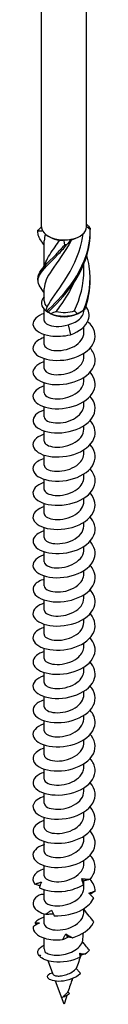
# Model space of a CAD drawing. Units: millimetres. Extents: x -49 to 111, y -645 to 6.
# Drawn here: x 100 to 109, y -645 to -518 of the extents above; entities that cross this region are included whole.
import ezdxf

# ---------------------------------------------------------------- set-up
doc = ezdxf.new("R2010")
doc.units = ezdxf.units.MM

# ---------------------------------------------------------------- blocks, each defined once
blk = doc.blocks.new('SSH80x300-ISO')
at = {"layer": ''}
for p, q in [((-2.9, -24.92), (-2.9, 115.92)), ((2.9, -24.92), (2.9, 115.92)), ((-1.8, -26.25), (-2.05, -26.11)), ((1.8, -26.25), (2.05, -26.11)), ((-2.55, -29.89), (-2.55, -26.73)), ((2.55, -30.47), (2.55, -29.69)), ((-2.55, -34.44), (-2.55, -32.85)), ((-2.55, -36.94), (-2.55, -35.52)), ((-1.8, -36.05), (-2.28, -35.77)), ((1.8, -36.05), (2.28, -35.77)), ((2.55, -35.65), (2.55, -35.61)), ((0.52, -37.5), (0.82, -38.78)), ((2.55, -38.49), (2.55, -37.76)), ((-2.55, -40.04), (-2.55, -38.74)), ((2.55, -41.59), (2.55, -41.16)), ((-2.55, -43.14), (-2.55, -41.84)), ((2.55, -44.69), (2.55, -44.26)), ((-2.55, -46.25), (-2.55, -44.95)), ((-2.55, -49.35), (-2.55, -48.05)), ((2.55, -47.8), (2.55, -47.37)), ((2.55, -50.9), (2.55, -50.47)), ((-2.55, -52.45), (-2.55, -51.15)), ((-2.55, -55.55), (-2.55, -54.26)), ((2.55, -54), (2.55, -53.57)), ((2.55, -57.1), (2.55, -56.68)), ((-2.55, -58.66), (-2.55, -57.36)), ((-2.55, -61.76), (-2.55, -60.46)), ((2.55, -60.21), (2.55, -59.78)), ((2.55, -63.31), (2.55, -62.88)), ((-2.55, -64.86), (-2.55, -63.56)), ((-2.55, -67.96), (-2.55, -66.67)), ((2.55, -66.41), (2.55, -65.98)), ((2.55, -69.52), (2.55, -69.09)), ((-2.55, -71.07), (-2.55, -69.77)), ((-2.55, -74.17), (-2.55, -72.87)), ((2.55, -72.62), (2.55, -72.19)), ((2.55, -75.72), (2.55, -75.29)), ((-2.55, -77.27), (-2.55, -75.97)), ((2.55, -78.82), (2.55, -78.39)), ((-2.55, -80.37), (-2.55, -79.08)), ((-2.55, -83.48), (-2.55, -82.18)), ((2.55, -81.93), (2.55, -81.5)), ((2.55, -85.03), (2.55, -84.6)), ((-2.55, -86.58), (-2.55, -85.28)), ((-2.55, -89.68), (-2.55, -88.39)), ((2.55, -88.13), (2.55, -87.7)), ((2.55, -91.23), (2.55, -90.81)), ((-2.55, -92.79), (-2.55, -91.49)), ((-2.55, -95.89), (-2.55, -94.59)), ((2.55, -94.34), (2.55, -93.91)), ((2.55, -97.44), (2.55, -97.01)), ((-2.55, -98.99), (-2.55, -97.69)), ((-2.55, -102.09), (-2.55, -100.8)), ((2.55, -100.54), (2.55, -100.11)), ((2.55, -103.64), (2.55, -103.22)), ((-2.55, -105.2), (-2.55, -103.9)), ((-2.55, -108.3), (-2.55, -107)), ((2.55, -106.75), (2.55, -106.32)), ((2.55, -109.85), (2.55, -108.97)), ((-2.55, -111.4), (-2.55, -110.1)), ((2.55, -112.95), (2.55, -112.52)), ((-2.55, -114.5), (-2.55, -113.21)), ((-2.55, -117.68), (-2.55, -116.31)), ((-2.49, -118), (-2.5, -117.98)), ((-1.4, -121), (-2.03, -119.25)), ((0, -124.82), (-1.08, -121.85)), ((1.05, -121.73), (0.99, -121.79)), ((1.01, -121.73), (1.05, -121.73)), ((0.19, -123.8), (0.13, -123.61))]:
    blk.add_line(p, q, dxfattribs=at)
for centre, major_axis, start_param, end_param in [((0, -24.92), (-2.9, 0), 0, 0.318659), ((0, -24.92), (2.9, 0), 5.031048, 6.278686), ((0, -24.92), (2.9, 0), 6.278686, 6.283185), ((0, -24.92), (-2.9, 0), 0.318659, 1.566297), ((0, -25.21), (2.55, 0), 3.926991, 4.490201), ((0, -24.92), (2.9, 0), 4.70789, 5.031048), ((0, -25.21), (2.55, 0), 5.102128, 5.497787), ((0, -34.72), (-2.9, 0), 5.786801, 6.907004), ((0, -34.44), (-2.55, 0), 0, 0.552738), ((0, -34.72), (2.9, 0), 5.994829, 6.20327), ((0, -35.01), (2.55, 0), 3.926991, 5.497787), ((0, -34.72), (2.9, 0), 4.08857, 5.336208), ((0, -34.44), (2.55, 0), 4.306258, 5.265127), ((0, -117.68), (-2.55, 0), 0, 0.237494)]:
    blk.add_ellipse(centre, major_axis=major_axis, ratio=0.57735, start_param=start_param, end_param=end_param, dxfattribs=at)
for points in [[(-3.35, -25.34), (-3.2, -25.21), (-3.05, -25.07), (-2.9, -24.92)], [(2.9, -24.56), (3.06, -24.73), (3.2, -24.91), (3.34, -25.1)], [(3.35, -25.25), (3.2, -25.13), (3.05, -25.02), (2.9, -24.93)], [(-3.35, -25.43), (-3.35, -25.4), (-3.35, -25.37), (-3.35, -25.34)], [(-3.35, -25.65), (-3.35, -25.57), (-3.35, -25.5), (-3.35, -25.43)], [(-2.75, -25.45), (-2.97, -25.47), (-3.16, -25.48), (-3.34, -25.49)], [(-2.39, -25.87), (-2.5, -26.16), (-2.54, -26.45), (-2.54, -26.73)], [(0.91, -26.51), (0.73, -26.76), (0.54, -26.99), (0.33, -27.22)], [(0.91, -26.51), (0.91, -26.54), (0.93, -26.56), (0.97, -26.57)], [(-2.55, -27.31), (-2.66, -27.11), (-2.78, -26.92), (-2.92, -26.74)], [(-0.56, -26.65), (-0.39, -26.64), (-0.2, -26.63), (-0.01, -26.6)], [(0.08, -27.23), (0.07, -27.02), (0.04, -26.8), (-0.01, -26.6)], [(-2.92, -30.46), (-2.68, -30.14), (-2.48, -29.79), (-2.33, -29.43)], [(-3.35, -31.77), (-3.35, -31.7), (-3.35, -31.62), (-3.35, -31.55)], [(1.34, -35.69), (2.08, -34.1), (2.55, -32.29), (2.55, -30.47)], [(-2.55, -33.43), (-2.66, -33.23), (-2.78, -33.04), (-2.92, -32.86)], [(2.66, -35.53), (3.12, -34.3), (3.36, -32.98), (3.35, -31.66)], [(-2.35, -35.7), (-2.28, -35.54), (-2.22, -35.37), (-2.17, -35.21)], [(-2.35, -35.7), (-2.34, -35.74), (-2.3, -35.77), (-2.23, -35.8)], [(-2.04, -35.89), (-1.94, -35.95), (-1.82, -36.01), (-1.69, -36.08)], [(-1.01, -35.79), (-1.24, -35.89), (-1.47, -35.99), (-1.69, -36.08)], [(1.69, -36.08), (1.59, -35.94), (1.47, -35.81), (1.34, -35.69)], [(1.69, -36.08), (1.97, -35.95), (2.24, -35.8), (2.5, -35.64)], [(2.5, -108.99), (2.43, -108.89), (2.37, -108.79), (2.3, -108.68)], [(4, -110.29), (3.99, -109.76), (3.76, -109.23), (3.34, -108.76)], [(-2.55, -113.62), (-3.07, -113.79), (-3.48, -114.03), (-3.73, -114.31)], [(-3.53, -114.58), (-3.6, -114.49), (-3.66, -114.4), (-3.73, -114.31)], [(0.51, -116.2), (0.41, -116.07), (0.32, -115.93), (0.22, -115.79)], [(-3.23, -118.55), (-3.17, -118.53), (-3.1, -118.52), (-3.04, -118.5)], [(-3.09, -118.61), (-3.14, -118.59), (-3.19, -118.57), (-3.23, -118.55)], [(-3.04, -118.5), (-3.07, -118.56), (-3.1, -118.61), (-3.13, -118.67)], [(-2.49, -118), (-2.49, -118.01), (-2.48, -118.02), (-2.48, -118.03)], [(2.21, -118.47), (1.99, -119.06), (1.77, -119.64), (1.56, -120.21)], [(2.08, -118.77), (2.06, -118.61), (2.04, -118.44), (2.03, -118.27)], [(2.03, -118.27), (2.26, -118.3), (2.5, -118.34), (2.73, -118.37)], [(2.17, -118.48), (2.13, -118.41), (2.08, -118.34), (2.03, -118.27)], [(2.17, -118.48), (2.15, -118.58), (2.12, -118.68), (2.08, -118.77)], [(2.73, -118.37), (2.55, -118.4), (2.36, -118.44), (2.17, -118.48)], [(3.26, -117.89), (3.11, -118.06), (2.93, -118.22), (2.73, -118.37)], [(1.08, -121.53), (0.87, -122.11), (0.68, -122.67), (0.5, -123.22)], [(1.03, -121.68), (1.04, -121.7), (1.04, -121.71), (1.05, -121.73)], [(0.19, -123.8), (-0.02, -123.87), (-0.15, -123.9), (-0.18, -123.93)], [(-0.15, -123.91), (-0.16, -123.92), (-0.17, -123.92), (-0.18, -123.93)], [(0.34, -123.71), (0.22, -124.09), (0.11, -124.46), (0, -124.82)], [(0.71, -123.46), (0.53, -123.61), (0.34, -123.72), (0.19, -123.8)]]:
    blk.add_open_spline(points, degree=3, dxfattribs=at)
for points, knots in [([(-2.23, -35.8), (-1.4, -34.94), (-0.2, -33.81), (0.87, -32.36), (1.94, -30.9), (2.85, -29.11), (3.19, -27.21), (3.31, -26.56), (3.36, -25.9), (3.35, -25.25)], [0.094736, 0.094736, 0.094736, 0.094736, 1.085915, 1.085915, 1.085915, 2.079765, 2.079765, 2.079765, 2.418538, 2.418538, 2.418538, 2.418538]), ([(3.34, -25.1), (3.34, -25.12), (3.34, -25.15), (3.35, -25.19), (3.35, -25.22), (3.35, -25.25)], [-0.02500671, -0.02500671, -0.02500671, -0.02500671, -0.01266645, -0.01266645, 0, 0, 0, 0]), ([(-2.91, -26.74), (-3.07, -26.54), (-3.18, -26.34), (-3.26, -26.16), (-3.35, -25.93), (-3.37, -25.71), (-3.34, -25.49)], [1.8031818, 1.8031818, 1.8031818, 1.8031818, 2.0797651, 2.0797651, 2.0797651, 2.4185381, 2.4185381, 2.4185381, 2.4185381]), ([(-3.34, -25.49), (-3.34, -25.46), (-3.34, -25.44), (-3.35, -25.39), (-3.35, -25.37), (-3.35, -25.34)], [-0.02500671, -0.02500671, -0.02500671, -0.02500671, -0.01266645, -0.01266645, 0, 0, 0, 0]), ([(-2.17, -35.21), (-1.7, -34.27), (-0.79, -33.17), (0.11, -31.77), (1.01, -30.36), (1.88, -28.66), (2.28, -26.81), (2.35, -26.48), (2.41, -26.15), (2.45, -25.82)], [0.073304, 0.073304, 0.073304, 0.073304, 1.134978, 1.134978, 1.134978, 2.198686, 2.198686, 2.198686, 2.38704, 2.38704, 2.38704, 2.38704]), ([(-2.04, -35.89), (-1.16, -34.99), (0.07, -33.81), (1.11, -32.31), (2.16, -30.81), (2.99, -28.99), (3.26, -27.07), (3.33, -26.56), (3.36, -26.05), (3.35, -25.54)], [0.094736, 0.094736, 0.094736, 0.094736, 1.085915, 1.085915, 1.085915, 2.079765, 2.079765, 2.079765, 2.343822, 2.343822, 2.343822, 2.343822]), ([(-2.91, -32.86), (-3.38, -32.23), (-3.48, -31.72), (-3.16, -31.13), (-2.79, -30.44), (-1.87, -29.63), (-0.79, -28.49), (-0.43, -28.11), (-0.04, -27.68), (0.33, -27.22)], [0.232385, 0.232385, 0.232385, 0.232385, 1.085915, 1.085915, 1.085915, 2.079765, 2.079765, 2.079765, 2.418538, 2.418538, 2.418538, 2.418538]), ([(-3.35, -31.55), (-3.35, -31.37), (-3.32, -31.18), (-3.24, -30.99), (-2.95, -30.32), (-2.09, -29.55), (-1.03, -28.46), (-0.67, -28.08), (-0.29, -27.67), (0.08, -27.23)], [0.803911, 0.803911, 0.803911, 0.803911, 1.085915, 1.085915, 1.085915, 2.079765, 2.079765, 2.079765, 2.418538, 2.418538, 2.418538, 2.418538]), ([(0.97, -26.57), (0.13, -28.15), (-0.88, -29.45), (-1.59, -30.5), (-2.19, -31.39), (-2.54, -32.12), (-2.55, -32.85)], [-2.43997, -2.43997, -2.43997, -2.43997, -1.378296, -1.378296, -1.378296, -0.479435, -0.479435, -0.479435, -0.479435]), ([(-2.32, -29.42), (-2.08, -28.84), (-1.66, -28.21), (-1.14, -27.47), (-0.96, -27.21), (-0.76, -26.93), (-0.56, -26.65)], [1.5135222, 1.5135222, 1.5135222, 1.5135222, 2.1986862, 2.1986862, 2.1986862, 2.4399703, 2.4399703, 2.4399703, 2.4399703]), ([(0.33, -27.22), (0.29, -27.22), (0.25, -27.22), (0.17, -27.22), (0.13, -27.23), (0.08, -27.23)], [-0.02500671, -0.02500671, -0.02500671, -0.02500671, -0.01266645, -0.01266645, 0, 0, 0, 0]), ([(2.5, -35.64), (3.24, -33.88), (3.53, -31.89), (3.24, -29.99), (3.17, -29.52), (3.06, -29.05), (2.93, -28.6)], [0.094736, 0.094736, 0.094736, 0.094736, 1.085915, 1.085915, 1.085915, 1.329721, 1.329721, 1.329721, 1.329721]), ([(1.29, -32.04), (0.78, -33.12), (0.17, -34.1), (-0.42, -34.95), (-0.62, -35.24), (-0.82, -35.52), (-1.01, -35.79)], [-1.0121054, -1.0121054, -1.0121054, -1.0121054, -0.3145879, -0.3145879, -0.3145879, -0.0733038, -0.0733038, -0.0733038, -0.0733038]), ([(0.82, -38.78), (2, -38.37), (2.84, -37.65), (3.12, -36.9), (3.35, -36.27), (3.2, -35.64), (2.81, -35.13)], [0, 0, 0, 0, 0.929494, 0.929494, 0.929494, 1.694376, 1.694376, 1.694376, 1.694376]), ([(-2.55, -36.05), (-2.65, -36.08), (-2.75, -36.12), (-2.84, -36.16), (-3.73, -36.52), (-4.16, -37.14), (-3.94, -37.7), (-3.73, -38.27), (-2.88, -38.76), (-1.73, -38.92), (-0.94, -39.03), (-0.03, -38.99), (0.82, -38.78)], [158.55628, 158.55628, 158.55628, 158.55628, 158.653672, 158.653672, 158.653672, 159.603759, 159.603759, 159.603759, 160.559609, 160.559609, 160.559609, 161.213307, 161.213307, 161.213307, 161.213307]), ([(-2.23, -35.8), (-2.2, -35.81), (-2.17, -35.83), (-2.1, -35.86), (-2.07, -35.88), (-2.04, -35.89)], [-0.02500671, -0.02500671, -0.02500671, -0.02500671, -0.01266645, -0.01266645, 0, 0, 0, 0]), ([(0.52, -37.5), (0.85, -37.42), (1.16, -37.3), (1.72, -37.01), (1.95, -36.83), (2.32, -36.42), (2.45, -36.2), (2.54, -35.86), (2.55, -35.76), (2.55, -35.65)], [0, 0, 0, 0, 0.1017137, 0.1017137, 0.2034274, 0.2034274, 0.3051411, 0.3051411, 0.352608, 0.352608, 0.352608, 0.352608]), ([(2.5, -35.64), (2.53, -35.62), (2.56, -35.61), (2.61, -35.57), (2.64, -35.55), (2.66, -35.53)], [-0.02500671, -0.02500671, -0.02500671, -0.02500671, -0.01266645, -0.01266645, 0, 0, 0, 0]), ([(-2.55, -39.16), (-3.22, -39.37), (-3.71, -39.72), (-3.9, -40.11), (-4.18, -40.66), (-3.83, -41.29), (-2.99, -41.68), (-2.14, -42.07), (-0.81, -42.2), (0.47, -41.96), (1.73, -41.72), (2.9, -41.1), (3.51, -40.3), (4.12, -39.5), (4.15, -38.53), (3.6, -37.71), (3.45, -37.49), (3.26, -37.29), (3.03, -37.1)], [152.273095, 152.273095, 152.273095, 152.273095, 152.932931, 152.932931, 152.932931, 153.879627, 153.879627, 153.879627, 154.840195, 154.840195, 154.840195, 155.795727, 155.795727, 155.795727, 156.746997, 156.746997, 156.746997, 157.004152, 157.004152, 157.004152, 157.004152]), ([(-2.55, -36.94), (-2.55, -36.96), (-2.55, -36.99), (-2.54, -37.02), (-2.47, -37.37), (-1.86, -37.68), (-1.03, -37.71), (-0.55, -37.73), (0.01, -37.67), (0.52, -37.5)], [159.435827, 159.435827, 159.435827, 159.435827, 159.519288, 159.519288, 159.519288, 160.590912, 160.590912, 160.590912, 161.213307, 161.213307, 161.213307, 161.213307]), ([(-2.55, -40.04), (-2.55, -40.37), (-2.07, -40.7), (-1.33, -40.79), (-0.55, -40.89), (0.49, -40.72), (1.28, -40.28), (2.05, -39.85), (2.55, -39.17), (2.55, -38.49)], [153.152642, 153.152642, 153.152642, 153.152642, 154.174289, 154.174289, 154.174289, 155.247468, 155.247468, 155.247468, 156.294235, 156.294235, 156.294235, 156.294235]), ([(-2.55, -42.26), (-2.82, -42.34), (-3.06, -42.45), (-3.26, -42.57), (-4, -43.02), (-4.2, -43.67), (-3.77, -44.21), (-3.33, -44.75), (-2.29, -45.15), (-1.06, -45.19), (0.17, -45.22), (1.56, -44.9), (2.54, -44.27), (3.52, -43.65), (4.08, -42.74), (3.99, -41.85), (3.94, -41.38), (3.71, -40.91), (3.34, -40.5)], [145.989909, 145.989909, 145.989909, 145.989909, 146.252469, 146.252469, 146.252469, 147.213874, 147.213874, 147.213874, 148.172604, 148.172604, 148.172604, 149.128859, 149.128859, 149.128859, 150.082832, 150.082832, 150.082832, 150.590772, 150.590772, 150.590772, 150.590772]), ([(-2.55, -43.14), (-2.54, -43.43), (-2.19, -43.72), (-1.6, -43.85), (-0.89, -44), (0.14, -43.91), (0.98, -43.53), (1.82, -43.15), (2.44, -42.5), (2.54, -41.8), (2.55, -41.73), (2.55, -41.66), (2.55, -41.59)], [146.869457, 146.869457, 146.869457, 146.869457, 147.764234, 147.764234, 147.764234, 148.835561, 148.835561, 148.835561, 149.903941, 149.903941, 149.903941, 150.011049, 150.011049, 150.011049, 150.011049]), ([(-2.55, -45.36), (-3.43, -45.64), (-3.98, -46.15), (-4, -46.67), (-4.03, -47.24), (-3.41, -47.82), (-2.39, -48.1), (-1.38, -48.38), (0.01, -48.36), (1.21, -47.98), (2.42, -47.6), (3.41, -46.87), (3.8, -46.02), (4.17, -45.22), (4, -44.33), (3.35, -43.6)], [139.706724, 139.706724, 139.706724, 139.706724, 140.565514, 140.565514, 140.565514, 141.515766, 141.515766, 141.515766, 142.465119, 142.465119, 142.465119, 143.413618, 143.413618, 143.413618, 144.307587, 144.307587, 144.307587, 144.307587]), ([(-2.54, -46.24), (-2.54, -46.47), (-2.33, -46.7), (-1.94, -46.85), (-1.35, -47.07), (-0.38, -47.09), (0.5, -46.81), (1.39, -46.54), (2.15, -45.97), (2.43, -45.3), (2.51, -45.1), (2.55, -44.9), (2.54, -44.69)], [140.586271, 140.586271, 140.586271, 140.586271, 141.293277, 141.293277, 141.293277, 142.355956, 142.355956, 142.355956, 143.417556, 143.417556, 143.417556, 143.727864, 143.727864, 143.727864, 143.727864]), ([(-2.54, -48.47), (-3.02, -48.62), (-3.41, -48.83), (-3.65, -49.08), (-4.17, -49.59), (-4.09, -50.25), (-3.43, -50.73), (-2.78, -51.2), (-1.57, -51.47), (-0.3, -51.37), (0.97, -51.27), (2.27, -50.79), (3.08, -50.07), (3.89, -49.34), (4.19, -48.39), (3.86, -47.52), (3.75, -47.24), (3.57, -46.96), (3.34, -46.71)], [133.423539, 133.423539, 133.423539, 133.423539, 133.8847, 133.8847, 133.8847, 134.842544, 134.842544, 134.842544, 135.79916, 135.79916, 135.79916, 136.754598, 136.754598, 136.754598, 137.708905, 137.708905, 137.708905, 138.024401, 138.024401, 138.024401, 138.024401]), ([(-2.54, -49.35), (-2.54, -49.54), (-2.4, -49.73), (-2.12, -49.87), (-1.62, -50.13), (-0.68, -50.22), (0.22, -50), (1.13, -49.77), (1.97, -49.25), (2.33, -48.59), (2.48, -48.34), (2.54, -48.07), (2.54, -47.8)], [134.303086, 134.303086, 134.303086, 134.303086, 134.890941, 134.890941, 134.890941, 135.961449, 135.961449, 135.961449, 137.030489, 137.030489, 137.030489, 137.444679, 137.444679, 137.444679, 137.444679]), ([(-2.55, -51.57), (-2.6, -51.58), (-2.65, -51.6), (-2.7, -51.62), (-3.63, -51.95), (-4.12, -52.55), (-3.97, -53.12), (-3.83, -53.69), (-3.05, -54.2), (-1.95, -54.4), (-0.84, -54.6), (0.55, -54.47), (1.7, -54.01), (2.87, -53.53), (3.75, -52.7), (3.95, -51.8), (4.11, -51.12), (3.87, -50.41), (3.34, -49.81)], [127.140353, 127.140353, 127.140353, 127.140353, 127.188749, 127.188749, 127.188749, 128.135798, 128.135798, 128.135798, 129.082477, 129.082477, 129.082477, 130.028797, 130.028797, 130.028797, 131.003313, 131.003313, 131.003313, 131.741216, 131.741216, 131.741216, 131.741216]), ([(-2.54, -52.45), (-2.54, -52.59), (-2.48, -52.72), (-2.34, -52.84), (-1.97, -53.15), (-1.11, -53.32), (-0.2, -53.18), (0.72, -53.04), (1.65, -52.6), (2.15, -51.97), (2.41, -51.64), (2.54, -51.27), (2.54, -50.9)], [128.019901, 128.019901, 128.019901, 128.019901, 128.433152, 128.433152, 128.433152, 129.513941, 129.513941, 129.513941, 130.592837, 130.592837, 130.592837, 131.161493, 131.161493, 131.161493, 131.161493]), ([(-2.55, -54.67), (-3.19, -54.88), (-3.67, -55.2), (-3.87, -55.56), (-4.19, -56.11), (-3.88, -56.75), (-3.07, -57.15), (-2.25, -57.56), (-0.96, -57.71), (0.3, -57.5), (1.56, -57.29), (2.76, -56.71), (3.42, -55.93), (4.07, -55.15), (4.18, -54.19), (3.68, -53.36), (3.59, -53.2), (3.48, -53.06), (3.34, -52.91)], [120.857168, 120.857168, 120.857168, 120.857168, 121.484841, 121.484841, 121.484841, 122.434348, 122.434348, 122.434348, 123.383419, 123.383419, 123.383419, 124.332065, 124.332065, 124.332065, 125.280296, 125.280296, 125.280296, 125.458031, 125.458031, 125.458031, 125.458031]), ([(-2.55, -55.55), (-2.55, -55.64), (-2.52, -55.73), (-2.46, -55.81), (-2.22, -56.14), (-1.48, -56.38), (-0.6, -56.33), (0.28, -56.27), (1.26, -55.93), (1.87, -55.37), (2.3, -54.98), (2.54, -54.49), (2.54, -54)], [121.736715, 121.736715, 121.736715, 121.736715, 122.007516, 122.007516, 122.007516, 123.069867, 123.069867, 123.069867, 124.131679, 124.131679, 124.131679, 124.878308, 124.878308, 124.878308, 124.878308]), ([(-2.55, -57.77), (-2.81, -57.85), (-3.04, -57.95), (-3.24, -58.07), (-3.98, -58.51), (-4.2, -59.15), (-3.79, -59.69), (-3.39, -60.23), (-2.37, -60.64), (-1.16, -60.7), (0.06, -60.75), (1.44, -60.45), (2.45, -59.84), (3.45, -59.24), (4.05, -58.35), (4, -57.46), (3.97, -56.95), (3.73, -56.45), (3.34, -56.02)], [114.573983, 114.573983, 114.573983, 114.573983, 114.825111, 114.825111, 114.825111, 115.777993, 115.777993, 115.777993, 116.730358, 116.730358, 116.730358, 117.682218, 117.682218, 117.682218, 118.633585, 118.633585, 118.633585, 119.174846, 119.174846, 119.174846, 119.174846]), ([(-2.55, -58.66), (-2.55, -58.71), (-2.54, -58.77), (-2.51, -58.82), (-2.36, -59.16), (-1.7, -59.44), (-0.84, -59.44), (0.01, -59.43), (1.02, -59.14), (1.7, -58.62), (2.23, -58.21), (2.54, -57.66), (2.55, -57.1)], [115.45353, 115.45353, 115.45353, 115.45353, 115.621223, 115.621223, 115.621223, 116.687136, 116.687136, 116.687136, 117.752415, 117.752415, 117.752415, 118.595123, 118.595123, 118.595123, 118.595123]), ([(-2.55, -60.87), (-3.37, -61.14), (-3.91, -61.6), (-3.99, -62.08), (-4.08, -62.66), (-3.53, -63.26), (-2.54, -63.57), (-1.56, -63.88), (-0.17, -63.89), (1.06, -63.54), (2.28, -63.19), (3.32, -62.48), (3.76, -61.63), (4.18, -60.8), (4.02, -59.87), (3.35, -59.12)], [108.290797, 108.290797, 108.290797, 108.290797, 109.096322, 109.096322, 109.096322, 110.052548, 110.052548, 110.052548, 111.008188, 111.008188, 111.008188, 111.963252, 111.963252, 111.963252, 112.89166, 112.89166, 112.89166, 112.89166]), ([(-2.55, -61.76), (-2.55, -61.77), (-2.55, -61.79), (-2.55, -61.8), (-2.51, -62.15), (-1.95, -62.47), (-1.13, -62.53), (-0.32, -62.59), (0.72, -62.37), (1.46, -61.89), (2.13, -61.46), (2.54, -60.84), (2.55, -60.21)], [109.170345, 109.170345, 109.170345, 109.170345, 109.211518, 109.211518, 109.211518, 110.281578, 110.281578, 110.281578, 111.350906, 111.350906, 111.350906, 112.311937, 112.311937, 112.311937, 112.311937]), ([(-2.55, -63.98), (-2.93, -64.1), (-3.26, -64.27), (-3.51, -64.46), (-4.12, -64.95), (-4.15, -65.61), (-3.59, -66.12), (-3.02, -66.62), (-1.87, -66.95), (-0.61, -66.9), (0.66, -66.86), (2.01, -66.44), (2.89, -65.74), (3.77, -65.05), (4.17, -64.11), (3.92, -63.23), (3.82, -62.87), (3.62, -62.53), (3.34, -62.22)], [102.007612, 102.007612, 102.007612, 102.007612, 102.38527, 102.38527, 102.38527, 103.345949, 103.345949, 103.345949, 104.305955, 104.305955, 104.305955, 105.2653, 105.2653, 105.2653, 106.223997, 106.223997, 106.223997, 106.608475, 106.608475, 106.608475, 106.608475]), ([(-2.55, -64.86), (-2.54, -65.17), (-2.13, -65.48), (-1.46, -65.59), (-0.71, -65.72), (0.33, -65.58), (1.14, -65.17), (1.96, -64.76), (2.52, -64.08), (2.55, -63.37), (2.55, -63.35), (2.55, -63.33), (2.55, -63.31)], [102.887159, 102.887159, 102.887159, 102.887159, 103.849627, 103.849627, 103.849627, 104.923607, 104.923607, 104.923607, 105.996769, 105.996769, 105.996769, 106.028752, 106.028752, 106.028752, 106.028752]), ([(-2.55, -67.08), (-3.47, -67.37), (-4.03, -67.92), (-4, -68.47), (-3.97, -69.04), (-3.3, -69.59), (-2.26, -69.85), (-1.22, -70.11), (0.16, -70.05), (1.35, -69.65), (2.58, -69.24), (3.56, -68.45), (3.88, -67.56), (4.15, -66.81), (3.94, -65.99), (3.34, -65.32)], [95.724427, 95.724427, 95.724427, 95.724427, 96.627293, 96.627293, 96.627293, 97.573674, 97.573674, 97.573674, 98.517916, 98.517916, 98.517916, 99.497532, 99.497532, 99.497532, 100.32529, 100.32529, 100.32529, 100.32529]), ([(-2.54, -67.96), (-2.54, -68.22), (-2.28, -68.47), (-1.81, -68.62), (-1.16, -68.81), (-0.14, -68.78), (0.73, -68.45), (1.61, -68.12), (2.32, -67.5), (2.5, -66.8), (2.53, -66.68), (2.55, -66.54), (2.55, -66.41)], [96.603974, 96.603974, 96.603974, 96.603974, 97.387565, 97.387565, 97.387565, 98.466829, 98.466829, 98.466829, 99.545168, 99.545168, 99.545168, 99.745567, 99.745567, 99.745567, 99.745567]), ([(-2.54, -70.19), (-3.11, -70.37), (-3.56, -70.64), (-3.79, -70.95), (-4.19, -71.49), (-3.98, -72.13), (-3.25, -72.57), (-2.51, -73), (-1.26, -73.22), (0, -73.06), (1.27, -72.9), (2.51, -72.38), (3.25, -71.63), (3.99, -70.88), (4.19, -69.93), (3.79, -69.08), (3.68, -68.85), (3.53, -68.63), (3.34, -68.43)], [89.441242, 89.441242, 89.441242, 89.441242, 89.997459, 89.997459, 89.997459, 90.945151, 90.945151, 90.945151, 91.892648, 91.892648, 91.892648, 92.839951, 92.839951, 92.839951, 93.787065, 93.787065, 93.787065, 94.042104, 94.042104, 94.042104, 94.042104]), ([(-2.54, -71.07), (-2.54, -71.25), (-2.41, -71.43), (-2.16, -71.57), (-1.67, -71.85), (-0.71, -71.94), (0.22, -71.72), (1.14, -71.49), (1.99, -70.96), (2.35, -70.29), (2.48, -70.04), (2.54, -69.78), (2.54, -69.52)], [90.320789, 90.320789, 90.320789, 90.320789, 90.877714, 90.877714, 90.877714, 91.976708, 91.976708, 91.976708, 93.06088, 93.06088, 93.06088, 93.462381, 93.462381, 93.462381, 93.462381]), ([(-2.55, -73.29), (-2.75, -73.35), (-2.94, -73.43), (-3.11, -73.51), (-3.91, -73.93), (-4.19, -74.56), (-3.86, -75.11), (-3.52, -75.66), (-2.57, -76.1), (-1.38, -76.2), (-0.19, -76.29), (1.2, -76.04), (2.25, -75.47), (3.29, -74.9), (3.97, -74.04), (4, -73.15), (4.02, -72.59), (3.78, -72.02), (3.34, -71.53)], [83.158056, 83.158056, 83.158056, 83.158056, 83.357905, 83.357905, 83.357905, 84.307043, 84.307043, 84.307043, 85.255967, 85.255967, 85.255967, 86.204679, 86.204679, 86.204679, 87.153181, 87.153181, 87.153181, 87.758919, 87.758919, 87.758919, 87.758919]), ([(-2.54, -74.17), (-2.54, -74.32), (-2.45, -74.48), (-2.27, -74.61), (-1.85, -74.9), (-0.99, -75.04), (-0.09, -74.88), (0.82, -74.72), (1.72, -74.27), (2.18, -73.65), (2.42, -73.33), (2.54, -72.97), (2.54, -72.62)], [84.037603, 84.037603, 84.037603, 84.037603, 84.512885, 84.512885, 84.512885, 85.574801, 85.574801, 85.574801, 86.636452, 86.636452, 86.636452, 87.179196, 87.179196, 87.179196, 87.179196]), ([(-2.55, -76.39), (-3.35, -76.65), (-3.88, -77.09), (-3.98, -77.56), (-4.1, -78.13), (-3.58, -78.73), (-2.63, -79.05), (-1.67, -79.38), (-0.31, -79.41), (0.93, -79.09), (2.16, -78.76), (3.23, -78.08), (3.7, -77.24), (4.18, -76.41), (4.06, -75.45), (3.38, -74.67), (3.37, -74.66), (3.36, -74.64), (3.35, -74.63)], [76.874871, 76.874871, 76.874871, 76.874871, 77.658401, 77.658401, 77.658401, 78.608888, 78.608888, 78.608888, 79.559144, 79.559144, 79.559144, 80.509171, 80.509171, 80.509171, 81.458971, 81.458971, 81.458971, 81.475734, 81.475734, 81.475734, 81.475734]), ([(-2.54, -77.27), (-2.55, -77.4), (-2.49, -77.52), (-2.37, -77.63), (-2.03, -77.94), (-1.22, -78.13), (-0.32, -78.02), (0.58, -77.91), (1.52, -77.5), (2.06, -76.9), (2.37, -76.55), (2.54, -76.14), (2.54, -75.72)], [77.754418, 77.754418, 77.754418, 77.754418, 78.13561, 78.13561, 78.13561, 79.199197, 79.199197, 79.199197, 80.262495, 80.262495, 80.262495, 80.896011, 80.896011, 80.896011, 80.896011]), ([(-2.55, -79.49), (-2.96, -79.63), (-3.31, -79.8), (-3.56, -80.02), (-4.14, -80.51), (-4.13, -81.17), (-3.55, -81.66), (-2.96, -82.16), (-1.81, -82.47), (-0.56, -82.42), (0.7, -82.36), (2.03, -81.94), (2.9, -81.25), (3.78, -80.56), (4.17, -79.62), (3.93, -78.75), (3.83, -78.39), (3.62, -78.05), (3.34, -77.74)], [70.591686, 70.591686, 70.591686, 70.591686, 70.998258, 70.998258, 70.998258, 71.950448, 71.950448, 71.950448, 72.902387, 72.902387, 72.902387, 73.854076, 73.854076, 73.854076, 74.805519, 74.805519, 74.805519, 75.192548, 75.192548, 75.192548, 75.192548]), ([(-2.55, -80.38), (-2.55, -80.47), (-2.52, -80.55), (-2.45, -80.64), (-2.21, -80.97), (-1.46, -81.2), (-0.58, -81.15), (0.3, -81.09), (1.29, -80.74), (1.89, -80.17), (2.31, -79.78), (2.54, -79.3), (2.54, -78.82)], [71.471233, 71.471233, 71.471233, 71.471233, 71.747809, 71.747809, 71.747809, 72.81321, 72.81321, 72.81321, 73.878299, 73.878299, 73.878299, 74.612826, 74.612826, 74.612826, 74.612826]), ([(-2.55, -82.59), (-2.57, -82.6), (-2.59, -82.6), (-2.6, -82.61), (-3.57, -82.93), (-4.1, -83.53), (-3.98, -84.1), (-3.87, -84.68), (-3.11, -85.21), (-2.01, -85.42), (-0.91, -85.63), (0.5, -85.51), (1.66, -85.05), (2.82, -84.59), (3.69, -83.79), (3.93, -82.91), (4.12, -82.21), (3.9, -81.46), (3.34, -80.84)], [64.3085, 64.3085, 64.3085, 64.3085, 64.325633, 64.325633, 64.325633, 65.279667, 65.279667, 65.279667, 66.233429, 66.233429, 66.233429, 67.186922, 67.186922, 67.186922, 68.140148, 68.140148, 68.140148, 68.909363, 68.909363, 68.909363, 68.909363]), ([(-2.55, -83.48), (-2.55, -83.53), (-2.54, -83.58), (-2.52, -83.63), (-2.37, -83.97), (-1.71, -84.26), (-0.86, -84.26), (0, -84.26), (1.01, -83.97), (1.69, -83.45), (2.23, -83.03), (2.54, -82.48), (2.55, -81.93)], [65.188048, 65.188048, 65.188048, 65.188048, 65.348617, 65.348617, 65.348617, 66.415977, 66.415977, 66.415977, 67.483001, 67.483001, 67.483001, 68.32964, 68.32964, 68.32964, 68.32964]), ([(-2.54, -85.7), (-3.13, -85.89), (-3.58, -86.17), (-3.81, -86.49), (-4.2, -87.03), (-3.96, -87.68), (-3.19, -88.11), (-2.43, -88.54), (-1.15, -88.74), (0.12, -88.56), (1.4, -88.38), (2.63, -87.82), (3.34, -87.05), (4.04, -86.28), (4.19, -85.31), (3.73, -84.47), (3.63, -84.29), (3.5, -84.11), (3.34, -83.94)], [58.025315, 58.025315, 58.025315, 58.025315, 58.595546, 58.595546, 58.595546, 59.551275, 59.551275, 59.551275, 60.506715, 60.506715, 60.506715, 61.461867, 61.461867, 61.461867, 62.416736, 62.416736, 62.416736, 62.626178, 62.626178, 62.626178, 62.626178]), ([(-2.55, -86.58), (-2.55, -86.59), (-2.55, -86.6), (-2.55, -86.61), (-2.52, -86.96), (-1.96, -87.29), (-1.15, -87.35), (-0.34, -87.41), (0.69, -87.2), (1.44, -86.72), (2.12, -86.29), (2.54, -85.66), (2.55, -85.03)], [58.904862, 58.904862, 58.904862, 58.904862, 58.937152, 58.937152, 58.937152, 60.006619, 60.006619, 60.006619, 61.075726, 61.075726, 61.075726, 62.046455, 62.046455, 62.046455, 62.046455]), ([(-2.55, -88.8), (-2.71, -88.85), (-2.86, -88.91), (-3, -88.97), (-3.84, -89.36), (-4.19, -90), (-3.89, -90.56), (-3.6, -91.12), (-2.67, -91.58), (-1.48, -91.7), (-0.3, -91.82), (1.11, -91.58), (2.18, -91.02), (3.25, -90.46), (3.95, -89.59), (4, -88.69), (4.03, -88.12), (3.79, -87.54), (3.34, -87.04)], [51.74213, 51.74213, 51.74213, 51.74213, 51.897065, 51.897065, 51.897065, 52.85491, 52.85491, 52.85491, 53.812442, 53.812442, 53.812442, 54.769667, 54.769667, 54.769667, 55.726587, 55.726587, 55.726587, 56.342992, 56.342992, 56.342992, 56.342992]), ([(-2.55, -89.68), (-2.54, -90), (-2.13, -90.3), (-1.46, -90.42), (-0.71, -90.54), (0.32, -90.41), (1.14, -90), (1.95, -89.58), (2.51, -88.9), (2.55, -88.2), (2.55, -88.18), (2.55, -88.16), (2.55, -88.13)], [52.621677, 52.621677, 52.621677, 52.621677, 53.58424, 53.58424, 53.58424, 54.655579, 54.655579, 54.655579, 55.726536, 55.726536, 55.726536, 55.76327, 55.76327, 55.76327, 55.76327]), ([(-2.55, -91.9), (-3.24, -92.13), (-3.75, -92.49), (-3.92, -92.89), (-4.17, -93.46), (-3.77, -94.09), (-2.89, -94.47), (-2, -94.84), (-0.65, -94.95), (0.61, -94.68), (1.87, -94.41), (3.02, -93.76), (3.59, -92.94), (4.15, -92.12), (4.12, -91.14), (3.51, -90.34), (3.46, -90.27), (3.4, -90.21), (3.35, -90.14)], [45.458944, 45.458944, 45.458944, 45.458944, 46.143294, 46.143294, 46.143294, 47.10307, 47.10307, 47.10307, 48.062516, 48.062516, 48.062516, 49.021635, 49.021635, 49.021635, 49.980431, 49.980431, 49.980431, 50.059807, 50.059807, 50.059807, 50.059807]), ([(-2.55, -92.78), (-2.54, -93.05), (-2.26, -93.31), (-1.76, -93.45), (-1.1, -93.64), (-0.08, -93.6), (0.78, -93.26), (1.65, -92.92), (2.34, -92.29), (2.51, -91.6), (2.54, -91.48), (2.55, -91.36), (2.55, -91.23)], [46.338492, 46.338492, 46.338492, 46.338492, 47.147925, 47.147925, 47.147925, 48.221651, 48.221651, 48.221651, 49.294969, 49.294969, 49.294969, 49.480084, 49.480084, 49.480084, 49.480084]), ([(-2.55, -95.01), (-2.79, -95.08), (-3.02, -95.18), (-3.21, -95.29), (-3.97, -95.72), (-4.2, -96.38), (-3.79, -96.92), (-3.39, -97.46), (-2.36, -97.88), (-1.13, -97.93), (0.1, -97.98), (1.5, -97.66), (2.5, -97.04), (3.5, -96.42), (4.07, -95.51), (3.99, -94.61), (3.95, -94.13), (3.71, -93.66), (3.34, -93.25)], [39.175759, 39.175759, 39.175759, 39.175759, 39.415366, 39.415366, 39.415366, 40.377538, 40.377538, 40.377538, 41.339358, 41.339358, 41.339358, 42.30083, 42.30083, 42.30083, 43.261956, 43.261956, 43.261956, 43.776622, 43.776622, 43.776622, 43.776622]), ([(-2.54, -95.89), (-2.54, -96.1), (-2.37, -96.31), (-2.04, -96.45), (-1.5, -96.7), (-0.53, -96.75), (0.37, -96.5), (1.28, -96.24), (2.09, -95.68), (2.4, -95.01), (2.5, -94.79), (2.55, -94.57), (2.54, -94.34)], [40.055306, 40.055306, 40.055306, 40.055306, 40.696739, 40.696739, 40.696739, 41.773009, 41.773009, 41.773009, 42.848845, 42.848845, 42.848845, 43.196899, 43.196899, 43.196899, 43.196899]), ([(-2.55, -98.11), (-3.26, -98.34), (-3.77, -98.71), (-3.94, -99.13), (-4.16, -99.69), (-3.75, -100.31), (-2.88, -100.68), (-1.96, -101.06), (-0.55, -101.16), (0.74, -100.85), (2.03, -100.55), (3.17, -99.86), (3.68, -99), (4.19, -98.15), (4.07, -97.16), (3.36, -96.37), (3.36, -96.36), (3.35, -96.35), (3.35, -96.35)], [32.892574, 32.892574, 32.892574, 32.892574, 33.594224, 33.594224, 33.594224, 34.54046, 34.54046, 34.54046, 35.530092, 35.530092, 35.530092, 36.511992, 36.511992, 36.511992, 37.486221, 37.486221, 37.486221, 37.493437, 37.493437, 37.493437, 37.493437]), ([(-2.54, -98.99), (-2.54, -99.14), (-2.46, -99.29), (-2.29, -99.42), (-1.88, -99.71), (-1, -99.86), (-0.09, -99.7), (0.83, -99.54), (1.74, -99.07), (2.2, -98.44), (2.43, -98.13), (2.54, -97.78), (2.54, -97.44)], [33.772121, 33.772121, 33.772121, 33.772121, 34.229726, 34.229726, 34.229726, 35.308701, 35.308701, 35.308701, 36.387215, 36.387215, 36.387215, 36.913714, 36.913714, 36.913714, 36.913714]), ([(-2.55, -101.21), (-2.92, -101.33), (-3.23, -101.48), (-3.47, -101.66), (-4.1, -102.14), (-4.16, -102.79), (-3.64, -103.3), (-3.12, -103.81), (-2.02, -104.15), (-0.79, -104.14), (0.45, -104.13), (1.8, -103.75), (2.72, -103.1), (3.65, -102.45), (4.13, -101.53), (3.97, -100.65), (3.89, -100.23), (3.67, -99.82), (3.34, -99.45)], [26.609388, 26.609388, 26.609388, 26.609388, 26.968069, 26.968069, 26.968069, 27.914936, 27.914936, 27.914936, 28.861711, 28.861711, 28.861711, 29.808394, 29.808394, 29.808394, 30.754986, 30.754986, 30.754986, 31.210251, 31.210251, 31.210251, 31.210251]), ([(-2.55, -102.09), (-2.55, -102.18), (-2.52, -102.26), (-2.47, -102.34), (-2.23, -102.68), (-1.48, -102.92), (-0.59, -102.87), (0.31, -102.81), (1.31, -102.45), (1.91, -101.87), (2.32, -101.49), (2.54, -101.01), (2.54, -100.54)], [27.488936, 27.488936, 27.488936, 27.488936, 27.745905, 27.745905, 27.745905, 28.827751, 28.827751, 28.827751, 29.909107, 29.909107, 29.909107, 30.630528, 30.630528, 30.630528, 30.630528]), ([(-2.55, -104.31), (-2.56, -104.32), (-2.57, -104.32), (-2.58, -104.32), (-3.55, -104.64), (-4.09, -105.23), (-3.99, -105.8), (-3.89, -106.37), (-3.15, -106.9), (-2.07, -107.13), (-0.99, -107.35), (0.41, -107.25), (1.57, -106.81), (2.73, -106.36), (3.63, -105.59), (3.9, -104.72), (4.14, -103.99), (3.92, -103.2), (3.34, -102.55)], [20.326203, 20.326203, 20.326203, 20.326203, 20.337362, 20.337362, 20.337362, 21.284893, 21.284893, 21.284893, 22.232328, 22.232328, 22.232328, 23.179666, 23.179666, 23.179666, 24.126909, 24.126909, 24.126909, 24.927066, 24.927066, 24.927066, 24.927066]), ([(-2.55, -105.2), (-2.55, -105.21), (-2.55, -105.22), (-2.55, -105.22), (-2.52, -105.58), (-1.94, -105.92), (-1.1, -105.97), (-0.27, -106.02), (0.78, -105.78), (1.52, -105.29), (2.15, -104.86), (2.54, -104.26), (2.55, -103.64)], [21.20575, 21.20575, 21.20575, 21.20575, 21.234906, 21.234906, 21.234906, 22.328487, 22.328487, 22.328487, 23.413525, 23.413525, 23.413525, 24.347343, 24.347343, 24.347343, 24.347343]), ([(3.34, -108.77), (4.04, -107.99), (4.19, -107.02), (3.72, -106.17), (3.62, -105.99), (3.49, -105.82), (3.34, -105.66)], [17.480919, 17.480919, 17.480919, 17.480919, 18.442005, 18.442005, 18.442005, 18.643881, 18.643881, 18.643881, 18.643881]), ([(-2.54, -107.42), (-3.16, -107.61), (-3.62, -107.91), (-3.84, -108.26), (-4.08, -108.62), (-4.05, -109.02), (-3.76, -109.37)], [14.043018, 14.043018, 14.043018, 14.043018, 14.640819, 14.640819, 14.640819, 15.269007, 15.269007, 15.269007, 15.269007]), ([(-2.55, -108.3), (-2.54, -108.6), (-2.17, -108.89), (-1.56, -109.01), (-0.84, -109.16), (0.18, -109.06), (1, -108.68), (1.83, -108.3), (2.44, -107.64), (2.54, -106.95), (2.55, -106.88), (2.55, -106.82), (2.55, -106.75)], [14.922565, 14.922565, 14.922565, 14.922565, 15.837413, 15.837413, 15.837413, 16.898349, 16.898349, 16.898349, 17.960176, 17.960176, 17.960176, 18.064158, 18.064158, 18.064158, 18.064158]), ([(2.49, -109.46), (2.45, -109.33), (2.42, -109.2), (2.35, -108.94), (2.32, -108.81), (2.3, -108.68)], [0, 0, 0, 0, 0.04635749, 0.04635749, 0.09246659, 0.09246659, 0.09246659, 0.09246659]), ([(2.3, -108.68), (2.47, -108.7), (2.64, -108.71), (2.99, -108.74), (3.16, -108.75), (3.34, -108.77)], [0, 0, 0, 0, 0.0523429, 0.0523429, 0.105829, 0.105829, 0.105829, 0.105829]), ([(3.34, -108.77), (3.2, -108.8), (3.06, -108.83), (2.78, -108.91), (2.64, -108.95), (2.5, -108.99)], [0, 0, 0, 0, 0.04635749, 0.04635749, 0.09246659, 0.09246659, 0.09246659, 0.09246659]), ([(-3.76, -109.37), (-3.62, -109.33), (-3.48, -109.28), (-3.19, -109.2), (-3.05, -109.16), (-2.91, -109.12)], [0, 0, 0, 0, 0.04635749, 0.04635749, 0.09246659, 0.09246659, 0.09246659, 0.09246659]), ([(-3.09, -109.61), (-3.15, -109.59), (-3.21, -109.57), (-3.43, -109.5), (-3.6, -109.44), (-3.76, -109.37)], [0.03355234, 0.03355234, 0.03355234, 0.03355234, 0.05234286, 0.05234286, 0.10582903, 0.10582903, 0.10582903, 0.10582903]), ([(-2.91, -109.12), (-2.96, -109.24), (-3.01, -109.36), (-3.09, -109.6), (-3.13, -109.72), (-3.16, -109.85)], [0, 0, 0, 0, 0.0523429, 0.0523429, 0.105829, 0.105829, 0.105829, 0.105829]), ([(-3.16, -109.85), (-2.38, -110.27), (-1.09, -110.46), (0.18, -110.27), (1.02, -110.14), (1.84, -109.86), (2.49, -109.46)], [15.583196, 15.583196, 15.583196, 15.583196, 16.538541, 16.538541, 16.538541, 17.166729, 17.166729, 17.166729, 17.166729]), ([(-2.55, -111.4), (-2.54, -111.67), (-2.24, -111.94), (-1.72, -112.08), (-1.06, -112.25), (-0.05, -112.2), (0.8, -111.86), (1.66, -111.53), (2.34, -110.91), (2.5, -110.22), (2.53, -110.1), (2.55, -109.97), (2.55, -109.85)], [8.63938, 8.63938, 8.63938, 8.63938, 9.46911, 9.46911, 9.46911, 10.530819, 10.530819, 10.530819, 11.592397, 11.592397, 11.592397, 11.780972, 11.780972, 11.780972, 11.780972]), ([(2.5, -108.99), (2.5, -109.07), (2.51, -109.15), (2.51, -109.31), (2.5, -109.38), (2.49, -109.46)], [0, 0, 0, 0, 0.0523429, 0.0523429, 0.105829, 0.105829, 0.105829, 0.105829]), ([(-3.19, -110.79), (-3.96, -111.22), (-4.2, -111.87), (-3.81, -112.41), (-3.56, -112.77), (-3.05, -113.08), (-2.37, -113.26)], [7.992308, 7.992308, 7.992308, 7.992308, 8.947652, 8.947652, 8.947652, 9.575841, 9.575841, 9.575841, 9.575841]), ([(-2.55, -110.68), (-2.59, -110.69), (-2.63, -110.69), (-2.84, -110.72), (-3.02, -110.75), (-3.19, -110.79)], [0.04073696, 0.04073696, 0.04073696, 0.04073696, 0.05234286, 0.05234286, 0.10582903, 0.10582903, 0.10582903, 0.10582903]), ([(-1.26, -113.44), (-0.05, -113.51), (1.35, -113.23), (2.37, -112.63), (3.05, -112.24), (3.56, -111.73), (3.81, -111.16)], [9.89003, 9.89003, 9.89003, 9.89003, 10.845375, 10.845375, 10.845375, 11.473563, 11.473563, 11.473563, 11.473563]), ([(3.19, -110.53), (3.33, -110.49), (3.46, -110.45), (3.73, -110.37), (3.87, -110.33), (4, -110.29)], [0, 0, 0, 0, 0.0523429, 0.0523429, 0.105829, 0.105829, 0.105829, 0.105829]), ([(3.81, -111.16), (3.7, -111.06), (3.59, -110.96), (3.39, -110.75), (3.29, -110.64), (3.19, -110.53)], [0, 0, 0, 0, 0.04635749, 0.04635749, 0.09246659, 0.09246659, 0.09246659, 0.09246659]), ([(4, -110.29), (3.87, -110.37), (3.74, -110.45), (3.52, -110.59), (3.44, -110.65), (3.35, -110.71)], [0, 0, 0, 0, 0.04635749, 0.04635749, 0.07756121, 0.07756121, 0.07756121, 0.07756121]), ([(-2.55, -114.5), (-2.54, -114.78), (-2.23, -115.05), (-1.69, -115.19), (-1.02, -115.36), (-0.01, -115.3), (0.84, -114.95), (1.7, -114.6), (2.36, -113.97), (2.51, -113.28), (2.54, -113.17), (2.55, -113.06), (2.55, -112.95)], [2.356194, 2.356194, 2.356194, 2.356194, 3.201087, 3.201087, 3.201087, 4.263864, 4.263864, 4.263864, 5.33005, 5.33005, 5.33005, 5.497787, 5.497787, 5.497787, 5.497787]), ([(-2.37, -113.26), (-2.25, -113.17), (-2.13, -113.08), (-1.88, -112.9), (-1.75, -112.82), (-1.62, -112.73)], [0, 0, 0, 0, 0.04635749, 0.04635749, 0.09246659, 0.09246659, 0.09246659, 0.09246659]), ([(-1.37, -113.24), (-1.53, -113.25), (-1.69, -113.26), (-2.03, -113.27), (-2.2, -113.27), (-2.37, -113.26)], [0.0005514, 0.0005514, 0.0005514, 0.0005514, 0.0523429, 0.0523429, 0.105829, 0.105829, 0.105829, 0.105829]), ([(-1.62, -112.73), (-1.57, -112.84), (-1.51, -112.96), (-1.39, -113.2), (-1.33, -113.32), (-1.26, -113.44)], [0, 0, 0, 0, 0.0523429, 0.0523429, 0.105829, 0.105829, 0.105829, 0.105829]), ([(3.83, -114.23), (3.63, -113.98), (3.43, -113.73), (3.02, -113.2), (2.77, -112.9), (2.55, -112.62)], [-0.2137249, -0.2137249, -0.2137249, -0.2137249, -0.1231171, -0.1231171, -0.0091401, -0.0091401, -0.0091401, -0.0091401]), ([(-3.99, -114.86), (-4.07, -115.44), (-3.49, -116.03), (-2.49, -116.33), (-1.84, -116.53), (-1.01, -116.6), (-0.18, -116.52)], [2.299142, 2.299142, 2.299142, 2.299142, 3.254486, 3.254486, 3.254486, 3.882675, 3.882675, 3.882675, 3.882675]), ([(-3.14, -114.37), (-3.29, -114.44), (-3.43, -114.52), (-3.71, -114.68), (-3.86, -114.77), (-3.99, -114.86)], [0, 0, 0, 0, 0.0523429, 0.0523429, 0.105829, 0.105829, 0.105829, 0.105829]), ([(-3.73, -114.31), (-3.62, -114.32), (-3.52, -114.33), (-3.33, -114.35), (-3.23, -114.36), (-3.14, -114.37)], [0, 0, 0, 0, 0.04635749, 0.04635749, 0.09246659, 0.09246659, 0.09246659, 0.09246659]), ([(1.07, -116.28), (2.28, -115.93), (3.31, -115.23), (3.75, -114.39), (3.78, -114.34), (3.8, -114.28), (3.83, -114.23)], [4.196864, 4.196864, 4.196864, 4.196864, 5.143203, 5.143203, 5.143203, 5.20256, 5.20256, 5.20256, 5.20256]), ([(-0.18, -116.52), (-0.12, -116.39), (-0.06, -116.27), (0.08, -116.03), (0.15, -115.91), (0.22, -115.79)], [0, 0, 0, 0, 0.04635749, 0.04635749, 0.09246659, 0.09246659, 0.09246659, 0.09246659]), ([(0.51, -116.2), (0.4, -116.26), (0.29, -116.32), (0.06, -116.42), (-0.06, -116.47), (-0.18, -116.52)], [0, 0, 0, 0, 0.0523429, 0.0523429, 0.105829, 0.105829, 0.105829, 0.105829]), ([(0.22, -115.79), (0.35, -115.87), (0.49, -115.95), (0.78, -116.11), (0.92, -116.2), (1.07, -116.28)], [0, 0, 0, 0, 0.0523429, 0.0523429, 0.105829, 0.105829, 0.105829, 0.105829]), ([(1.07, -116.28), (0.98, -116.26), (0.89, -116.25), (0.71, -116.22), (0.61, -116.21), (0.51, -116.2)], [0, 0, 0, 0, 0.04635749, 0.04635749, 0.09246659, 0.09246659, 0.09246659, 0.09246659]), ([(2.39, -116.79), (2.41, -116.66), (2.42, -116.52), (2.45, -116.15), (2.46, -115.92), (2.48, -115.67)], [2.5992489, 2.5992489, 2.5992489, 2.5992489, 2.6439793, 2.6439793, 2.7173711, 2.7173711, 2.7173711, 2.7173711]), ([(-3.23, -118.55), (-3.55, -118.08), (-3.28, -117.55), (-2.57, -117.24), (-2.56, -117.24), (-2.56, -117.23), (-2.55, -117.23)], [3.594507, 3.594507, 3.594507, 3.594507, 4.587349, 4.587349, 4.587349, 4.597631, 4.597631, 4.597631, 4.597631]), ([(-2.48, -118.03), (-2.4, -118.14), (-2.25, -118.25), (-1.84, -118.42), (-1.58, -118.49), (-0.99, -118.54), (-0.66, -118.53), (0.02, -118.43), (0.37, -118.35), (1.03, -118.09), (1.34, -117.93), (1.87, -117.53), (2.09, -117.3), (2.31, -116.97), (2.35, -116.88), (2.39, -116.79)], [0, 0, 0, 0, 0.1064691, 0.1064691, 0.2129382, 0.2129382, 0.3194073, 0.3194073, 0.4258765, 0.4258765, 0.5323456, 0.5323456, 0.6388147, 0.6388147, 0.6751763, 0.6751763, 0.6751763, 0.6751763]), ([(3.26, -117.89), (3.1, -117.69), (2.93, -117.48), (2.65, -117.12), (2.52, -116.96), (2.39, -116.79)], [-0.1710536, -0.1710536, -0.1710536, -0.1710536, -0.0873501, -0.0873501, -0.0229426, -0.0229426, -0.0229426, -0.0229426]), ([(2.08, -118.77), (1.05, -119.3), (-0.28, -119.5), (-1.34, -119.38), (-2.16, -119.29), (-2.81, -119.01), (-3.13, -118.67)], [1.760653, 1.760653, 1.760653, 1.760653, 2.742974, 2.742974, 2.742974, 3.504228, 3.504228, 3.504228, 3.504228]), ([(2.13, -120.89), (1.48, -121.47), (0.47, -121.81), (-0.38, -121.87), (-1.23, -121.92), (-1.9, -121.7), (-2.09, -121.43), (-2.27, -121.16), (-2, -120.87), (-1.48, -120.77)], [1.109977, 1.109977, 1.109977, 1.109977, 2.181076, 2.181076, 2.181076, 3.256963, 3.256963, 3.256963, 4.322364, 4.322364, 4.322364, 4.322364]), ([(-1.4, -121), (-1.39, -121.01), (-1.38, -121.02), (-1.33, -121.08), (-1.24, -121.12), (-0.99, -121.18), (-0.82, -121.2), (-0.44, -121.18), (-0.22, -121.16), (0.24, -121.04), (0.48, -120.96), (0.94, -120.74), (1.15, -120.6), (1.42, -120.36), (1.49, -120.29), (1.56, -120.21)], [0.2264579, 0.2264579, 0.2264579, 0.2264579, 0.2462035, 0.2462035, 0.3135972, 0.3135972, 0.3833941, 0.3833941, 0.455618, 0.455618, 0.5302893, 0.5302893, 0.6074252, 0.6074252, 0.6417396, 0.6417396, 0.6417396, 0.6417396]), ([(2.13, -120.89), (2.03, -120.77), (1.93, -120.65), (1.74, -120.43), (1.65, -120.32), (1.56, -120.21)], [-0.09722355, -0.09722355, -0.09722355, -0.09722355, -0.04871425, -0.04871425, -0.00448789, -0.00448789, -0.00448789, -0.00448789]), ([(-0.18, -123.93), (-0.16, -123.9), (-0.14, -123.88), (-0.09, -123.82), (-0.06, -123.79), (0.02, -123.71), (0.08, -123.66), (0.13, -123.61)], [0, 0, 0, 0, 0.01753991, 0.01753991, 0.0355179, 0.0355179, 0.06333587, 0.06333587, 0.06333587, 0.06333587]), ([(0.13, -123.61), (0.23, -123.52), (0.34, -123.42), (0.46, -123.28), (0.48, -123.25), (0.5, -123.22)], [0, 0, 0, 0, 0.04635571, 0.04635571, 0.05653691, 0.05653691, 0.05653691, 0.05653691]), ([(0.71, -123.46), (0.66, -123.41), (0.62, -123.36), (0.55, -123.28), (0.52, -123.25), (0.5, -123.22)], [-0.04286134, -0.04286134, -0.04286134, -0.04286134, -0.02120435, -0.02120435, -0.01020033, -0.01020033, -0.01020033, -0.01020033])]:
    blk.add_open_spline(points, degree=3, knots=knots, dxfattribs=at)

msp = doc.modelspace()

# ---------------------------------------------------------------- block references
msp.add_blockref('SSH80x300-ISO', (104.41, -519.92))

doc.saveas('drawing.dxf')
